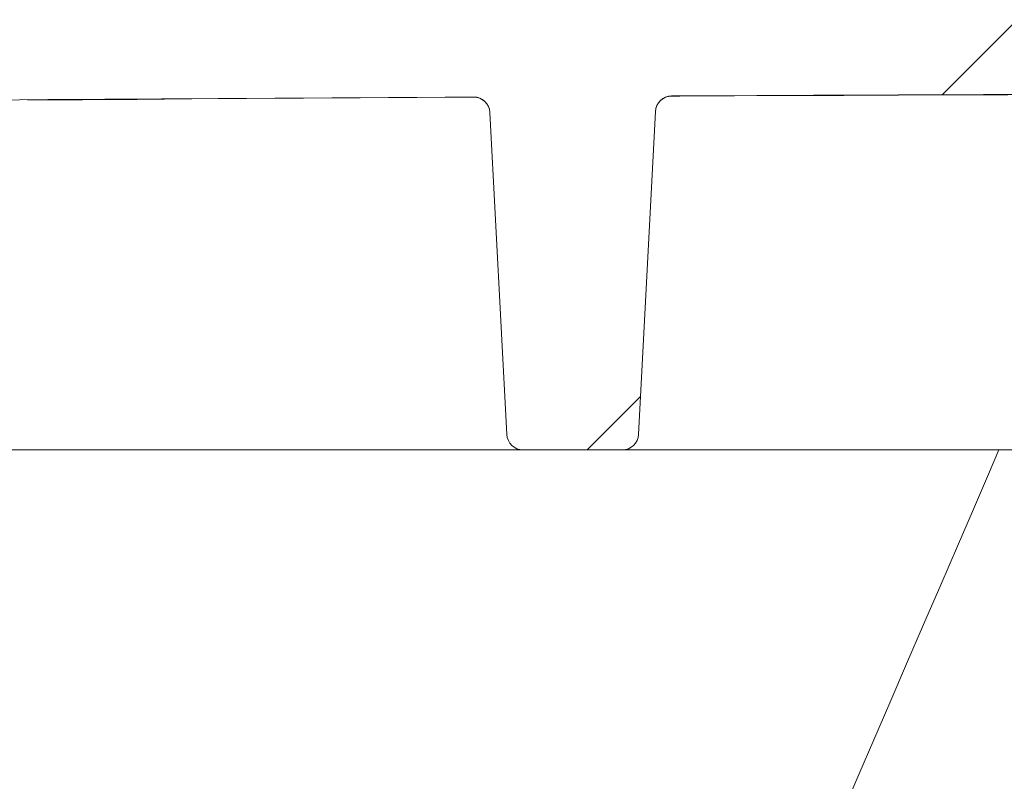
# Model space of a CAD drawing. Units: millimetres. Extents: x 1035 to 3598, y 173 to 2806.
# Drawn here: x 2110 to 2170, y 2124 to 2171 of the extents above; entities that cross this region are included whole.
import ezdxf

# ---------------------------------------------------------------- set-up
doc = ezdxf.new("R2010")
doc.units = ezdxf.units.MM
doc.header["$LTSCALE"] = 15
doc.linetypes.add('SLD-Durchgehend', pattern=[0])

msp = doc.modelspace()

# ---------------------------------------------------------------- hatches: boundary and pattern name
at = {"linetype": 'SLD-Durchgehend', "lineweight": 18}
h = msp.add_hatch(dxfattribs=at)
h.set_pattern_fill('ANSI31', scale=15, angle=2.8e-322, style=0)
h.set_pattern_definition([(45, (0, 0), (-33.67596045400933, 33.67596045400933), [])])
edge = h.paths.add_edge_path(flags=0)
edge.add_line((2313.039316643567, 2154.549898848163), (2284.650312719299, 2154.549898848163))
edge.add_arc((2284.650312719299, 2155.549898848163), 1, 182.999999999876, 270, ccw=False)
edge.add_line((2283.651683184544, 2155.497562891922), (2283.150500030121, 2165.060707167064))
edge.add_arc((2273.164204682575, 2164.537347604637), 10, 2.999999999984745, 89.93653640200405)
edge.add_arc((2250.501348152583, -18295.78228238318), 20470.33218123134, 89.93653640200495, 89.9763099040122)
edge.add_arc((2258.966460151303, 2177.548148812465), 3, 210.0000000000092, 269.9763099413218, ccw=False)
edge.add_line((2256.36838393995, 2176.048148812465), (2256.367373556368, 2176.049898848163))
edge.add_arc((2253.769297345015, 2174.549898848163), 3, 30.00000000000163, 90)
edge.add_line((2253.769297345015, 2177.549898848163), (2247.233398960152, 2177.549898848163))
edge.add_arc((2247.233398960152, 2174.549898848163), 3, 90, 149.9999999999984)
edge.add_line((2244.635322748799, 2176.049898848163), (2244.634312365218, 2176.048148812465))
edge.add_arc((2242.036236153865, 2177.548148812465), 3, 270.0236900586782, 329.99999999999085, ccw=False)
edge.add_arc((2250.501348152583, -18295.78228238318), 20470.33218123134, 90.0236900959878, 90.08821582391214)
edge.add_arc((2218.979460006874, 2177.525632402123), 3, 209.9999999999704, 270.0882158238994, ccw=False)
edge.add_line((2216.38138379552, 2176.025632402125), (2216.367373556368, 2176.049898848163))
edge.add_arc((2213.769297345015, 2174.549898848163), 3, 29.99999999999729, 90)
edge.add_line((2213.769297345015, 2177.549898848163), (2207.233398960152, 2177.549898848163))
edge.add_arc((2207.233398960152, 2174.549898848163), 3, 90, 150.0000000000027)
edge.add_line((2204.635322748799, 2176.049898848163), (2204.602159585925, 2175.992458565125))
edge.add_arc((2202.004083374572, 2177.492458565127), 3, 270.13572246880216, 329.9999999999596, ccw=False)
edge.add_arc((2250.501348152583, -18295.78228238318), 20470.33218123134, 90.1357224688076, 90.19999614355153)
edge.add_arc((2179.037460204802, 2177.425173112465), 3, 210.0000000000673, 270.19999614358375, ccw=False)
edge.add_line((2176.43938399345, 2175.925173112461), (2176.367373556368, 2176.049898848163))
edge.add_arc((2173.769297345015, 2174.549898848163), 3, 30.00000000000163, 90)
edge.add_line((2173.769297345015, 2177.549898848163), (2167.233398960152, 2177.549898848163))
edge.add_arc((2167.233398960152, 2174.549898848163), 3, 90, 149.9999999999984)
edge.add_line((2164.635322748799, 2176.049898848163), (2164.524700498071, 2175.858295489453))
edge.add_arc((2161.926624286718, 2177.358295489455), 3, 270.2478821540259, 329.99999999997146, ccw=False)
edge.add_arc((2250.501348152583, -18295.78228238318), 20470.33218123134, 90.24788215400507, 90.31165170892811)
edge.add_arc((2139.140309818301, 2177.247032356345), 3, 210.0000000000092, 270.3116517088942, ccw=False)
edge.add_line((2136.542233606948, 2175.747032356345), (2136.367373556368, 2176.049898848163))
edge.add_arc((2133.769297345015, 2174.549898848163), 3, 30.00000000000163, 90)
edge.add_line((2133.769297345015, 2177.549898848163), (2127.233398960152, 2177.549898848163))
edge.add_arc((2127.233398960152, 2174.549898848163), 3, 90, 150.0000000000027)
edge.add_line((2124.635322748799, 2176.049898848163), (2124.401780031056, 2175.645390995295))
edge.add_arc((2121.803703819703, 2177.145390995294), 3, 270.3601700178549, 330.00000000001023, ccw=False)
edge.add_arc((2250.501348152583, -18295.78228238318), 20470.33218123134, 90.36017001786553, 90.4231833594317)
edge.add_arc((2099.287859271041, 2176.991469207569), 3, 210.0000000000372, 270.42318335942247, ccw=False)
edge.add_line((2096.689783059689, 2175.491469207568), (2096.367373556368, 2176.049898848163))
edge.add_arc((2093.769297345015, 2174.549898848163), 3, 30.00000000000163, 90)
edge.add_line((2093.769297345015, 2177.549898848163), (2087.233398960152, 2177.549898848163))
edge.add_arc((2087.233398960152, 2174.549898848163), 3, 90, 149.9999999999984)
edge.add_line((2084.635322748799, 2176.049898848163), (2084.233241701424, 2175.353474045348))
edge.add_arc((2081.635165490071, 2176.85347404535), 3, 270.4725869335899, 329.99999999996396, ccw=False)
edge.add_arc((2250.501348152583, -18295.78228238318), 20470.33218123134, 90.47258693361374, 90.53459192792964)
edge.add_arc((2059.479960322169, 2176.65874042683), 3, 209.9999999999973, 270.53459192792144, ccw=False)
edge.add_line((2056.881884110815, 2175.15874042683), (2056.367373556368, 2176.049898848163))
edge.add_arc((2053.769297345015, 2174.549898848163), 3, 30.00000000000163, 90)
edge.add_line((2053.769297345015, 2177.549898848163), (2047.233398960152, 2177.549898848163))
edge.add_arc((2047.233398960152, 2174.549898848163), 3, 90, 149.9999999999984)
edge.add_line((2044.635322748799, 2176.049898848163), (2044.018927596663, 2174.982271127125))
edge.add_arc((2041.420851385309, 2176.482271127122), 3, 270.58513378150565, 330.0000000000662, ccw=False)
edge.add_arc((2250.501348152583, -18295.78228238318), 20470.33218123134, 90.58513378149479, 90.64587824084533)
edge.add_arc((2019.716466051489, 2176.249100487365), 3, 209.9999999999704, 270.6458782408555, ccw=False)
edge.add_line((2017.118389840135, 2174.749100487366), (2016.367373556368, 2176.049898848163))
edge.add_arc((2013.769297345015, 2174.549898848163), 3, 29.99999999999729, 90)
edge.add_line((2013.769297345015, 2177.549898848163), (2007.233398960153, 2177.549898848163))
edge.add_arc((2007.233398960153, 2174.549898848163), 3, 90, 150.0000000000049)
edge.add_line((2004.635322748799, 2176.049898848163), (2003.758678358749, 2174.531506224426))
edge.add_arc((2001.160602147395, 2176.031506224424), 3, 270.697811448857, 330.00000000005116, ccw=False)
edge.add_arc((2250.501348152583, -18295.78228238318), 20470.33218123134, 90.69781144886142, 90.75704311823576)
edge.add_arc((1979.997230844925, 2175.762801600158), 3, 209.99999999991, 270.7570431182401, ccw=False)
edge.add_line((1977.399154633569, 2174.262801600162), (1976.367373556368, 2176.049898848163))
edge.add_arc((1973.769297345015, 2174.549898848163), 3, 30.00000000000163, 90)
edge.add_line((1973.769297345015, 2177.549898848163), (1967.233398960152, 2177.549898848163))
edge.add_arc((1967.233398960152, 2174.549898848163), 3, 90, 150.0000000000005)
edge.add_line((1964.635322748799, 2176.049898848163), (1963.452333167435, 2174.000900788417))
edge.add_arc((1960.854256956084, 2175.50090078842), 3, 270.81062083025313, 329.99999999993804, ccw=False)
edge.add_arc((2250.501348152583, -18295.78228238318), 20470.33218123134, 90.81062083026288, 90.83424430595355)
edge.add_arc((1952.4138196244, 2175.379737110943), 3, 183.0000000000145, 270.8342443120612, ccw=False)
edge.add_line((1949.417931020136, 2175.222729242214), (1945.495181008261, 2250.073258410592))
edge.add_arc((1935.508885660716, 2249.549898848163), 10, 2.999999999997823, 90)
edge.add_line((1935.508885660716, 2259.549898848163), (1812.293810644452, 2259.549898848163))
edge.add_arc((1812.293810644452, 2249.549898848163), 10, 90, 177.0000000000022)
edge.add_line((1802.307515296906, 2250.073258410592), (1797.351013120623, 2155.497562891921))
edge.add_arc((1796.352383585869, 2155.549898848163), 1, 270, 357.0000000000466, ccw=False)
edge.add_line((1796.352383585869, 2154.549898848163), (1758.463379661598, 2154.549898848163))
edge.add_arc((1758.463379661598, 2153.549898848163), 1, 90, 177.999999999997)
edge.add_line((1757.463988834578, 2153.584798344865), (1757.218324730857, 2146.549898848163))
edge.add_line((1757.218324730857, 2146.549898848163), (1757.218324730857, 2143.549898848163))
edge.add_arc((1757.718324730857, 2143.549898848163), 0.5, 180, 270.0000000000008)
edge.add_line((1757.718324730857, 2143.049898848163), (1759.834661236867, 2143.049898848163))
edge.add_arc((1759.834661236867, 2143.549898848163), 0.5, 270.0000000000008, 344.9999999999493)
edge.add_line((1760.317624150012, 2143.420489325611), (1760.957548066056, 2145.808717893265))
edge.add_arc((1761.923473892345, 2145.549898848163), 1, 89.9999999999992, 165.0000000000013, ccw=False)
edge.add_line((1761.923473892345, 2146.549898848163), (1785.352383585869, 2146.549898848163))
edge.add_line((1785.352383585869, 2146.549898848163), (1785.852383585869, 2146.049898848163))
edge.add_line((1785.852383585869, 2146.049898848163), (1786.352383585868, 2146.549898848163))
edge.add_line((1786.352383585868, 2146.549898848163), (1794.835659377776, 2146.549898848163))
edge.add_arc((1794.835659377776, 2145.549898848163), 1, 2.0000000000026716, 89.9999999999992, ccw=False)
edge.add_line((1795.835050204796, 2145.584798344865), (1796.606750610488, 2123.486190068925))
edge.add_arc((1797.606141437507, 2123.521089565628), 1, 182.0000000000038, 209.9999999999981)
edge.add_line((1796.740116033723, 2123.021089565628), (1798.455533794265, 2120.049898848163))
edge.add_arc((1799.321559198049, 2120.549898848163), 1, 210.0000000000046, 270.0000000000008)
edge.add_line((1799.321559198049, 2119.549898848163), (1799.351395542069, 2119.549898848163))
edge.add_arc((1798.678075859922, 2118.810547371777), 1, 0.9999999999751026, 47.67620057653488, ccw=False)
edge.add_line((1799.677923555078, 2118.827999778214), (1799.997273626464, 2100.532446441726))
edge.add_arc((1800.99712132162, 2100.549898848163), 1, 180.9999999999767, 270.0000000000008)
edge.add_line((1800.99712132162, 2099.549898848163), (1801.186312749282, 2099.549898848163))
edge.add_arc((1801.186312749282, 2100.549898848163), 1, 270.0000000000008, 358.9999999999469)
edge.add_line((1802.186160444439, 2100.532446441724), (1802.505510515825, 2118.827999778214))
edge.add_arc((1803.505358210981, 2118.810547371777), 1, 119.5790199725948, 178.9999999999972, ccw=False)
edge.add_arc((1802.518111310962, 2120.549898848163), 1, 299.5790199690458, 356.9999999999954)
edge.add_line((1803.516740845717, 2120.49756289192), (1810.335237774999, 2250.602234804406))
edge.add_arc((1811.333867309753, 2250.549898848163), 1, 89.9999999999992, 176.9999999999931, ccw=False)
edge.add_line((1811.333867309753, 2251.549898848163), (1936.468828995414, 2251.549898848163))
edge.add_arc((1936.468828995414, 2250.549898848163), 1, 3.000000000003922, 89.9999999999992, ccw=False)
edge.add_line((1937.467458530168, 2250.602234804406), (1942.975760977374, 2145.49756289192))
edge.add_arc((1943.974390512129, 2145.549898848163), 1, 183.0000000000062, 270.0000000000008)
edge.add_line((1943.974390512129, 2144.549898848163), (1951.118871524251, 2144.549898848163))
edge.add_arc((1951.118871524251, 2145.549898848163), 1, 270.0000000000008, 357.9999999999447)
edge.add_line((1952.11826235127, 2145.514999351459), (1952.743961954335, 2163.43269166384))
edge.add_arc((1953.743352781354, 2163.397792167138), 1, 90.83101025206349, 178.0000000000217, ccw=False)
edge.add_arc((2250.501348152583, -18295.78228238318), 20462.33218123135, 90.69687595796262, 90.83101025221612, ccw=False)
edge.add_arc((2001.640803357963, 2164.036462169227), 1, 3.000000000057412, 90.69687595797302, ccw=False)
edge.add_line((2002.639432892717, 2164.088798125471), (2003.613758245436, 2145.49756289192))
edge.add_arc((2004.612387780191, 2145.549898848163), 1, 183.0000000000062, 270.0000000000008)
edge.add_line((2004.612387780191, 2144.549898848163), (2010.714458646761, 2144.549898848163))
edge.add_arc((2010.714458646761, 2145.549898848163), 1, 270.0000000000008, 356.9999999999961)
edge.add_line((2011.713088181516, 2145.49756289192), (2012.694910541579, 2164.231849547354))
edge.add_arc((2013.693540076334, 2164.179513591111), 1, 90.66312353230649, 176.9999999999945, ccw=False)
edge.add_arc((2250.501348152583, -18295.78228238318), 20462.33218123135, 90.50655666430413, 90.66312353229199, ccw=False)
edge.add_arc((2069.603396535592, 2164.750226859932), 1, 3.0000000000313207, 90.50655666429708, ccw=False)
edge.add_line((2070.602026070346, 2164.802562816175), (2071.613758245436, 2145.49756289192))
edge.add_arc((2072.612387780191, 2145.549898848163), 1, 183.0000000000069, 270.0000000000008)
edge.add_line((2072.612387780191, 2144.549898848163), (2078.714458646761, 2144.549898848163))
edge.add_arc((2078.714458646761, 2145.549898848163), 1, 270.0000000000008, 356.9999999999947)
edge.add_line((2079.713088181515, 2145.49756289192), (2080.73025042984, 2164.906174785796))
edge.add_arc((2081.728879964594, 2164.853838829553), 1, 90.4726016709356, 176.9999999999685, ccw=False)
edge.add_arc((2250.501348152583, -18295.78228238318), 20462.33218123135, 90.31620983729982, 90.47260167093731, ccw=False)
edge.add_arc((2137.577818174455, 2165.238291065022), 1, 3.0000000000559908, 90.31620983731767, ccw=False)
edge.add_line((2138.57644770921, 2165.290627021266), (2139.613758245436, 2145.49756289192))
edge.add_arc((2140.612387780191, 2145.549898848163), 1, 183.0000000000069, 270.0000000000008)
edge.add_line((2140.612387780191, 2144.549898848163), (2146.714458646761, 2144.549898848163))
edge.add_arc((2146.714458646761, 2145.549898848163), 1, 270.0000000000008, 356.9999999999947)
edge.add_line((2147.713088181515, 2145.49756289192), (2148.753730212089, 2165.354195720289))
edge.add_arc((2149.752359746843, 2165.301859764045), 1, 90.28211824623878, 176.9999999999411, ccw=False)
edge.add_arc((2250.501348152583, -18295.78228238318), 20462.33218123135, 90.12583336321018, 90.28211824626987, ccw=False)
edge.add_arc((2205.564073605647, 2165.500553061174), 1, 3.0000000000559908, 90.1258333632029, ccw=False)
edge.add_line((2206.562703140401, 2165.552889017418), (2207.613758245436, 2145.49756289192))
edge.add_arc((2208.612387780191, 2145.549898848163), 1, 183.0000000000069, 270.0000000000008)
edge.add_line((2208.612387780191, 2144.549898848163), (2214.714458646761, 2144.549898848163))
edge.add_arc((2214.714458646761, 2145.549898848163), 1, 270.0000000000008, 356.9999999999947)
edge.add_line((2215.713088181515, 2145.49756289192), (2216.765356867113, 2165.576045514024))
edge.add_arc((2217.763986401867, 2165.52370955778), 1, 90.09167113089961, 176.9999999999424, ccw=False)
edge.add_arc((2250.501348152583, -18295.78228238318), 20462.33218123135, 89.93428907365848, 90.09167113090899, ccw=False)
edge.add_arc((2273.967872362091, 2165.536442296685), 1, 1.9999999998998987, 89.93428907367007, ccw=False)
edge.add_line((2274.967263189109, 2165.571341793385), (2276.540665337666, 2120.514999351456))
edge.add_arc((2277.540056164684, 2120.549898848163), 1, 182.0000000002921, 270.0000000000008)
edge.add_line((2277.540056164684, 2119.549898848163), (2281.681137107118, 2119.549898848163))
edge.add_arc((2281.681137107118, 2120.549898848163), 1, 270.0000000000008, 330.0000000000582)
edge.add_line((2282.547162510902, 2120.049898848165), (2284.262580271444, 2123.021089565626))
edge.add_arc((2283.39655486766, 2123.521089565626), 1, 330.0000000000131, 358.0000000000229)
edge.add_line((2284.395945694679, 2123.486190068924), (2285.167646100372, 2145.584798344865))
edge.add_arc((2286.16703692739, 2145.549898848163), 1, 89.9999999999992, 177.9999999999934, ccw=False)
edge.add_line((2286.16703692739, 2146.549898848163), (2294.6503127193, 2146.549898848163))
edge.add_line((2294.6503127193, 2146.549898848163), (2295.150312719299, 2146.049898848162))
edge.add_line((2295.150312719299, 2146.049898848162), (2295.650312719298, 2146.549898848163))
edge.add_line((2295.650312719298, 2146.549898848163), (2309.579222412822, 2146.549898848163))
edge.add_arc((2309.579222412822, 2145.549898848163), 1, 15.000000000000398, 89.9999999999992, ccw=False)
edge.add_line((2310.54514823911, 2145.808717893265), (2311.185072155154, 2143.420489325612))
edge.add_arc((2311.668035068299, 2143.549898848163), 0.5, 194.9999999999953, 270.0000000000008)
edge.add_line((2311.668035068299, 2143.049898848163), (2313.784371574309, 2143.049898848163))
edge.add_arc((2313.784371574309, 2143.549898848163), 0.5, 270.0000000000008, 360.0000000000008)
edge.add_line((2314.284371574309, 2143.549898848163), (2314.284371574309, 2146.549898848163))
edge.add_line((2314.284371574309, 2146.549898848163), (2314.038707470587, 2153.584798344865))
edge.add_arc((2313.039316643567, 2153.549898848163), 1, 2.000000000003044, 90)

# ---------------------------------------------------------------- linework, layer by layer
at = {"color": 7, "linetype": 'SLD-Durchgehend', "lineweight": 18}
for p, q in [((2138.576446547931, 2165.29062609099), (2139.613761082118, 2145.497562688814)), ((2147.713086083358, 2145.497562688814), (2148.753731027072, 2165.354196307288)), ((2111.161364689296, 2144.549898895474), (2108.165486231273, 2144.549898895474)), ((2139.114445522254, 2144.549898895474), (2111.161364689296, 2144.549898895474)), ((2140.612384751266, 2144.549898895474), (2139.114445522254, 2144.549898895474)), ((2146.71445496363, 2144.549898895474), (2140.612384751266, 2144.549898895474)), ((2148.212401643222, 2144.549898895474), (2146.71445496363, 2144.549898895474)), ((2176.16548247618, 2144.549898895474), (2148.212401643222, 2144.549898895474))]:
    msp.add_line(p, q, dxfattribs=at)
at = {"color": 7, "linetype": 'SLD-Durchgehend', "lineweight": 18, "flags": 128}
for points in [[(2110.155879035419, 2166.04364137076), (2113.520486727184, 2166.069386852013), (2116.885139122432, 2166.094392863141), (2120.249791517681, 2166.118663129436), (2123.614473715251, 2166.142193925606), (2126.979185715144, 2166.164987114297), (2130.343920066779, 2166.187042695509), (2133.708669319576, 2166.208360669242), (2137.073448374694, 2166.22893917285)], [(2150.246559157794, 2166.297724795567), (2153.610861375755, 2166.312283230053), (2156.975156143135, 2166.326104057061), (2160.339428558773, 2166.339187276589), (2163.703678622669, 2166.351532888638), (2167.067921235984, 2166.363140893207), (2170.432134046978, 2166.374013152944), (2173.79633940739, 2166.384145942556), (2177.160522416061, 2166.393541124688)], [(2159.048101380294, 2119.448582035528), (2159.679314568466, 2120.912490737664), (2160.423314645713, 2122.637994912492), (2161.265043988651, 2124.590128985273), (2162.18743331713, 2126.729337823616), (2163.171789124435, 2129.01227394961), (2164.198181107467, 2131.392676708328), (2165.245792344039, 2133.822311972307), (2166.293411031192, 2136.251947236286), (2167.319795563644, 2138.632350227834), (2168.304158821529, 2140.915286120998), (2169.226548150009, 2143.054495075757), (2169.871336296027, 2144.549898895474)]]:
    msp.add_lwpolyline(points, dxfattribs=at)
at = {"color": 7, "linetype": 'SLD-Durchgehend', "lineweight": 18}
for centre, radius, start, end in [((2250.501348152583, -18295.78228238318), 20462.33218123135, 90.12583336321104, 90.28211824627068), ((2250.501348152583, -18295.78228238318), 20462.33218123135, 90.31620983730062, 90.47260167093809), ((2137.577818174455, 2165.238291065022), 1.000000000002639, 3.000000000058145, 90.31620983731854), ((2137.578122774229, 2165.232383404151), 1.000007558278574, 3.000421001064526, 90.31600273308428), ((2149.752051417664, 2165.295954150191), 1.000003957091566, 90.28229799368322, 176.9998123130549), ((2149.752359746843, 2165.301859764045), 0.9999999999998553, 90.2821182462396, 176.9999999999679), ((2140.612387780191, 2145.549898848163), 1, 183.0000000000069, 270.0000000000008), ((2146.71445864676, 2145.549898848163), 1.000000000000286, 270.0000000000008, 356.9999999999961)]:
    msp.add_arc(centre, radius, start, end, dxfattribs=at)
for points, knots in [([(2137.073448374694, 2166.22893917285), (2137.173555471575, 2166.229552313202), (2137.364528775215, 2166.230721994894), (2137.538785404255, 2166.231932680496), (2137.561333577142, 2166.232228063936), (2137.572607472366, 2166.232375753151)], [0, 0, 0, 0, 0.3551957337874292, 0.6776033351632011, 1, 1, 1, 1]), ([(2149.747124388641, 2166.295945969449), (2149.760793099247, 2166.295918726251), (2149.786851173139, 2166.295866789731), (2149.972691484378, 2166.296538046666), (2150.155271027269, 2166.29732921734), (2150.246559157794, 2166.297724795567)], [0, 0, 0, 0, 0.3555209385852213, 0.6777662614996472, 1, 1, 1, 1])]:
    msp.add_open_spline(points, degree=3, knots=knots, dxfattribs=at)

doc.saveas('drawing.dxf')
